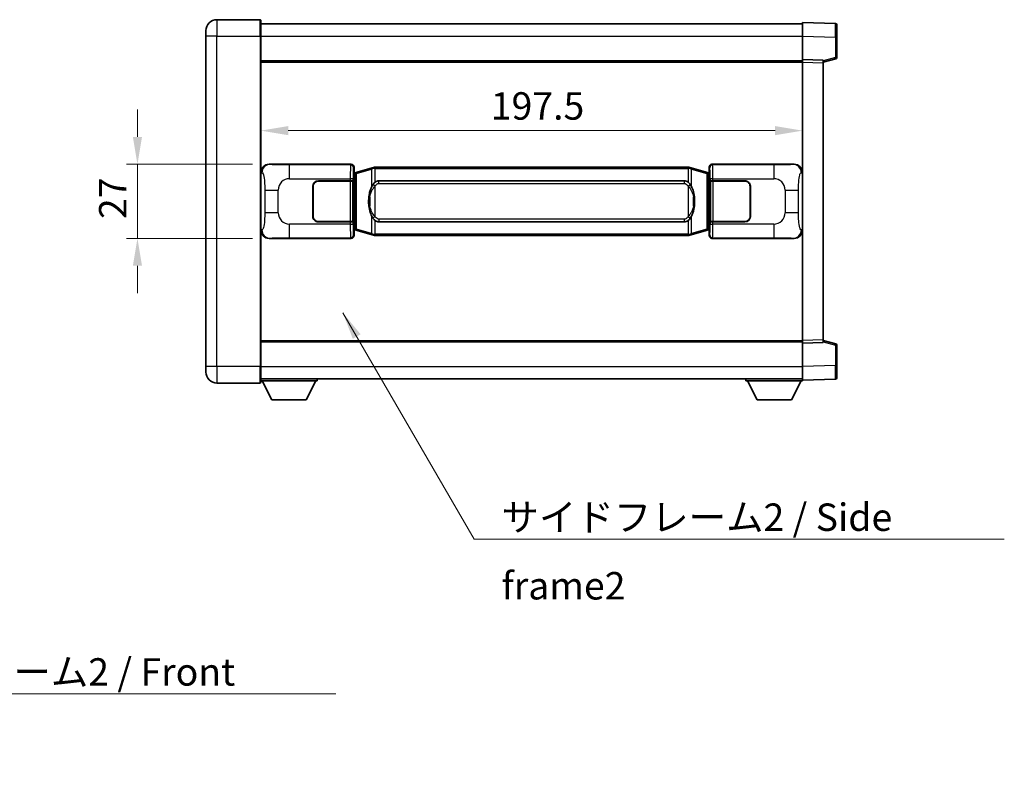
# Model space of a CAD drawing. Units: millimetres. Extents: x 0 to 8476, y 0 to 1124.
# Drawn here: x 2385 to 2744, y 333 to 610 of the extents above; entities that cross this region are included whole.
import ezdxf

# ---------------------------------------------------------------- set-up
doc = ezdxf.new("R2010")
doc.units = ezdxf.units.MM
doc.header["$LTSCALE"] = 4
doc.layers.get('Defpoints').update_dxf_attribs({"lineweight": 25})
for name, color, linetype, lineweight in [('Dimension (ISO)', 7, 'Continuous', 18), ('Symbol (ISO)', 7, 'Continuous', 18), ('Visible (ISO)', 7, 'Continuous', 35), ('Visible Narrow (ISO)', 7, 'Continuous', 25)]:
    doc.layers.add(name, color=color, linetype=linetype, lineweight=lineweight)
doc.styles.add('Note Text (TK)', font='txt')
doc.dimstyles.new('Default - Method 1b (TK)', dxfattribs={"dimscale": 4, "dimtxt": 2.5, "dimasz": 2.5, "dimexe": 1, "dimexo": 1.499999999999999, "dimgap": 1, "dimtad": 1, "dimtoh": 1, "dimrnd": 1e-08, "dimdsep": 46, "dimtxsty": 'Note Text (TK)', "dimcen": 0.09, "dimdle": 5, "dimclrd": 100, "dimclre": 100, "dimclrt": 7, "dimadec": 1, "dimazin": 1, "dimtfac": 1, "dimtmove": 0, "dimatfit": 3, "dimfxl": 1, "dimtolj": 1, "dimlwd": -1, "dimlwe": -1, "dimarcsym": 0})
doc.dimstyles.new('Default - Method 1b (TK)$7', dxfattribs={"dimscale": 4, "dimtxt": 2.5, "dimasz": 2.5, "dimexe": 1, "dimexo": 1.499999999999999, "dimgap": 1, "dimtad": 1, "dimtoh": 1, "dimrnd": 1e-08, "dimdsep": 46, "dimtxsty": 'Note Text (TK)', "dimcen": 0.09, "dimdle": 5, "dimclrd": 100, "dimclre": 100, "dimclrt": 7, "dimadec": 1, "dimazin": 1, "dimtfac": 1, "dimtmove": 0, "dimatfit": 3, "dimfxl": 1, "dimtolj": 1, "dimlwd": -1, "dimlwe": -1, "dimarcsym": 0})

# ---------------------------------------------------------------- blocks, each defined once
blk = doc.blocks.new('*D76')
at = {"layer": 'Defpoints', "color": 0}
for p in [(2475.791026091187, 557.2083990184685), (2427.791026091196, 530.2083990184686), (2475.791026091199, 530.2083990184686)]:
    blk.add_point(p, dxfattribs=at)
at = {"layer": 'Dimension (ISO)', "color": 100}
for p, q in [((2427.791026091196, 567.2083990184685), (2427.791026091196, 577.2083990184685)), ((2469.791026091187, 557.2083990184685), (2423.791026091196, 557.2083990184685)), ((2427.791026091196, 557.2083990184685), (2427.791026091196, 530.2083990184686)), ((2469.791026091199, 530.2083990184686), (2423.791026091196, 530.2083990184686)), ((2427.791026091196, 520.2083990184686), (2427.791026091196, 510.2083990184685))]:
    blk.add_line(p, q, dxfattribs=at)
for points in [[(2426.12435942453, 567.2083990184685), (2429.457692757863, 567.2083990184685), (2427.791026091196, 557.2083990184685)], [(2426.12435942453, 520.2083990184686), (2429.457692757863, 520.2083990184686), (2427.791026091196, 530.2083990184686)]]:
    blk.add_solid(points, dxfattribs=at)
at = {"layer": 'Dimension (ISO)', "color": 7, "insert": (2418.791026091196, 537.2595353821041), "char_height": 10, "attachment_point": 4, "rotation": 90, "style": 'Note Text (TK)'}
blk.add_mtext('\\A1;27', dxfattribs=at)
blk = doc.blocks.new('*D77')
at = {"layer": 'Defpoints', "color": 0}
for p in [(2472.75522733119, 569.4984875466776), (2670.25522733119, 569.4984875467597), (2670.25522733119, 569.4984875467187)]:
    blk.add_point(p, dxfattribs=at)
at = {"layer": 'Dimension (ISO)', "color": 100}
blk.add_line((2482.755227331189, 569.4984875467187), (2660.25522733119, 569.4984875467187), dxfattribs=at)
for points in [[(2482.755227331189, 571.1651542133853), (2482.755227331189, 567.831820880052), (2472.75522733119, 569.4984875467187)], [(2660.25522733119, 571.1651542133853), (2660.25522733119, 567.831820880052), (2670.25522733119, 569.4984875467187)]]:
    blk.add_solid(points, dxfattribs=at)
at = {"layer": 'Dimension (ISO)', "color": 7, "insert": (2556.618863694827, 578.4984875467187), "char_height": 10, "attachment_point": 4, "style": 'Note Text (TK)'}
blk.add_mtext('\\A1;197.5', dxfattribs=at)

msp = doc.modelspace()

# ---------------------------------------------------------------- linework, layer by layer
at = {"layer": 'Visible (ISO)'}
for p, q in [((2472.505227331172, 609.9583990184672), (2456.755227331171, 609.9583990184605)), ((2472.755227331171, 609.708399018467), (2472.755227331175, 603.9583990184673)), ((2472.755227331171, 608.4583990184904), (2670.255227331172, 608.458399018572)), ((2670.255227331176, 603.9614448834539), (2670.255227331172, 608.9583990185495)), ((2682.272677079524, 608.5387404260138), (2670.255227331172, 608.9583990185495)), ((2682.755227331172, 608.0390450125044), (2682.755227331175, 603.5417862909183)), ((2452.755227331174, 603.9583990184589), (2452.755227331173, 605.958399018459)), ((2452.755227331174, 603.9583990184589), (2452.755227331224, 483.4583990184584)), ((2472.755227331226, 483.4583990184667), (2472.755227331175, 603.9583990184673)), ((2670.255227331179, 595.4583990185494), (2670.255227331176, 603.9614448834539)), ((2682.755227331178, 596.1274400705549), (2682.755227331175, 603.5417862909183)), ((2472.755227331179, 594.9583990184672), (2670.255227331179, 594.9583990185487)), ((2670.25522733118, 594.4590081915304), (2670.255227331179, 595.4583990185495)), ((2677.755227331179, 595.1964932473645), (2670.255227331179, 595.4583990185494)), ((2670.255227331222, 492.9577898455688), (2670.25522733118, 594.4590081915304)), ((2677.755227331179, 594.4583990185527), (2682.379318683249, 595.6430834495189)), ((2677.755227331179, 595.1964932473646), (2677.75522733118, 594.1971024203453)), ((2677.755227331222, 493.2196956167599), (2677.755227331179, 594.1971024203453)), ((2475.791026091187, 557.2083990184682), (2505.755836504175, 557.2083990184807)), ((2637.254618158213, 557.208399018535), (2667.219428571201, 557.2083990185474)), ((2506.563163098992, 554.0163347862764), (2506.755227331195, 554.208399018481)), ((2506.563163099001, 533.4004632506856), (2506.563163098992, 554.0163347862764)), ((2506.745227331196, 553.958399018481), (2506.563163098992, 553.958399018481)), ((2506.880642469213, 553.9990235598862), (2506.745227331196, 553.9583990184811)), ((2506.818611749348, 553.4583990184811), (2506.745227331196, 553.9583990184811)), ((2506.755227331195, 556.2090081914619), (2506.755227331195, 554.208399018481)), ((2507.864731012699, 554.2942501229322), (2506.880642469213, 553.9990235598862)), ((2513.345234203898, 555.938401080294), (2507.864731012699, 554.2942501229322)), ((2513.345234203897, 555.938401080294), (2514.24448390068, 556.2081759893289)), ((2514.245227331197, 556.2083990184843), (2514.24448390068, 556.2081759893289)), ((2514.245227331197, 556.2083990184843), (2514.472996690166, 556.2083990184843)), ((2628.537457972227, 556.2083990185315), (2514.472996690166, 556.2083990184843)), ((2628.537457972227, 556.2083990185315), (2628.765227331197, 556.2083990185316)), ((2628.765970761714, 556.2081759893763), (2628.765227331197, 556.2083990185316)), ((2628.765970761714, 556.2081759893763), (2629.665220458496, 555.9384010803421)), ((2635.145723649694, 554.2942501229847), (2629.665220458496, 555.9384010803421)), ((2636.12981219318, 553.9990235599396), (2635.145723649694, 554.2942501229847)), ((2636.265227331196, 553.9583990185347), (2636.12981219318, 553.9990235599396)), ((2636.191842913045, 553.4583990185345), (2636.265227331196, 553.9583990185347)), ((2636.255227331195, 554.2083990185346), (2636.255227331194, 556.2090081915155)), ((2636.255227331195, 554.2083990185346), (2636.447291563401, 554.01633478633)), ((2636.447291563401, 553.9583990185347), (2636.265227331196, 553.9583990185347)), ((2636.447291563401, 554.01633478633), (2636.44729156341, 533.4004632507394)), ((2493.7552273312, 551.2083990184757), (2505.387949707238, 551.2083990184805)), ((2493.7552273312, 551.1083990184759), (2505.3302273312, 551.1083990184807)), ((2505.3302273312, 551.1083990184807), (2506.330227331199, 551.1083990184811)), ((2506.387340534257, 551.208399018481), (2505.387949707238, 551.2083990184805)), ((2506.3302273312, 551.1083990184811), (2506.330227331206, 536.308399018481)), ((2506.387340534257, 551.208399018481), (2506.388559251536, 551.208399018481)), ((2506.388559251536, 551.208399018481), (2506.388559251543, 536.208399018481)), ((2515.820227331199, 551.2333990184848), (2627.190227331199, 551.2333990185309)), ((2636.621895410863, 551.2083990185349), (2636.623114128143, 551.2083990185349)), ((2636.621895410869, 536.2083990185348), (2636.621895410863, 551.2083990185349)), ((2637.622504955162, 551.2083990185353), (2636.623114128143, 551.2083990185349)), ((2636.6802273312, 551.1083990185348), (2637.6802273312, 551.1083990185352)), ((2636.680227331206, 536.3083990185348), (2636.6802273312, 551.1083990185348)), ((2637.622504955162, 551.2083990185353), (2649.255227331199, 551.2083990185401)), ((2637.6802273312, 551.1083990185352), (2649.255227331199, 551.10839901854)), ((2491.755227331206, 538.2083990184749), (2491.755227331201, 549.208399018475)), ((2491.855227331202, 546.208399018475), (2491.755227331201, 546.2083990184749)), ((2491.855227331202, 545.708399018475), (2491.755227331202, 545.708399018475)), ((2491.855227331206, 538.2083990184751), (2491.855227331201, 549.2083990184751)), ((2651.155227331201, 549.2083990185408), (2651.155227331205, 538.2083990185408)), ((2651.255227331202, 546.208399018541), (2651.155227331202, 546.208399018541)), ((2651.255227331202, 545.7083990185408), (2651.155227331202, 545.7083990185408)), ((2651.2552273312, 549.208399018541), (2651.255227331205, 538.208399018541)), ((2491.755227331204, 541.708399018475), (2491.855227331204, 541.708399018475)), ((2491.755227331204, 541.208399018475), (2491.855227331204, 541.2083990184751)), ((2651.155227331203, 541.708399018541), (2651.255227331204, 541.708399018541)), ((2651.155227331204, 541.208399018541), (2651.255227331204, 541.208399018541)), ((2505.330227331206, 536.3083990184807), (2493.755227331206, 536.3083990184759)), ((2505.387949707244, 536.2083990184807), (2493.755227331206, 536.2083990184758)), ((2506.330227331206, 536.308399018481), (2505.330227331206, 536.3083990184807)), ((2505.387949707244, 536.2083990184806), (2506.387340534263, 536.208399018481)), ((2506.388559251543, 536.208399018481), (2506.387340534263, 536.208399018481)), ((2627.190227331205, 536.1833990185308), (2515.820227331206, 536.1833990184849)), ((2636.623114128149, 536.2083990185348), (2636.621895410869, 536.2083990185348)), ((2636.623114128149, 536.2083990185348), (2637.622504955168, 536.2083990185353)), ((2637.680227331206, 536.3083990185352), (2636.680227331206, 536.3083990185348)), ((2649.255227331206, 536.2083990185401), (2637.622504955168, 536.2083990185353)), ((2649.255227331206, 536.3083990185401), (2637.680227331206, 536.3083990185352)), ((2506.563163099, 533.4583990184811), (2506.745227331205, 533.4583990184811)), ((2506.755227331204, 533.2083990184811), (2506.563163099001, 533.4004632506856)), ((2506.818611749356, 533.9583990184811), (2506.745227331205, 533.4583990184811)), ((2506.745227331205, 533.4583990184811), (2506.880642469222, 533.4177744770763)), ((2506.755227331204, 533.2083990184811), (2506.755227331205, 531.2077898455002)), ((2506.880642469222, 533.4177744770763), (2507.864731012707, 533.1225479140309)), ((2507.864731012707, 533.1225479140309), (2513.345234203908, 531.4783969566738)), ((2514.24448390069, 531.2086220476397), (2513.345234203908, 531.4783969566738)), ((2629.665220458506, 531.4783969567218), (2628.765970761725, 531.2086220476868)), ((2629.665220458506, 531.4783969567218), (2635.145723649703, 533.1225479140836)), ((2635.145723649703, 533.1225479140836), (2636.129812193188, 533.4177744771298)), ((2636.129812193188, 533.4177744771296), (2636.265227331205, 533.4583990185347)), ((2636.191842913053, 533.9583990185347), (2636.265227331204, 533.4583990185347)), ((2636.44729156341, 533.4004632507394), (2636.255227331204, 533.2083990185346)), ((2636.255227331205, 531.2077898455537), (2636.255227331204, 533.2083990185346)), ((2636.265227331204, 533.4583990185347), (2636.447291563409, 533.4583990185348)), ((2505.755836504186, 530.2083990184806), (2475.791026091198, 530.2083990184683)), ((2514.24448390069, 531.2086220476397), (2514.245227331207, 531.2083990184843)), ((2514.472996690177, 531.2083990184844), (2514.245227331207, 531.2083990184843)), ((2514.472996690177, 531.2083990184844), (2628.537457972238, 531.2083990185316)), ((2628.765227331207, 531.2083990185316), (2628.537457972238, 531.2083990185315)), ((2628.765227331207, 531.2083990185317), (2628.765970761725, 531.2086220476868)), ((2667.219428571213, 530.2083990185475), (2637.254618158224, 530.2083990185351)), ((2472.755227331222, 492.4583990184664), (2670.255227331222, 492.4583990185478)), ((2670.255227331222, 491.9583990185498), (2670.255227331222, 492.9577898455688)), ((2670.255227331222, 491.9583990185498), (2677.755227331222, 492.220304789741)), ((2670.255227331226, 483.4553531536453), (2670.255227331222, 491.9583990185498)), ((2677.755227331222, 493.21969561676), (2677.755227331222, 492.220304789741)), ((2682.379318683292, 491.7737145875904), (2677.755227331222, 492.9583990185529)), ((2682.755227331225, 483.8750117461914), (2682.755227331222, 491.2893579665547)), ((2452.755227331225, 481.4583990184583), (2452.755227331224, 483.4583990184584)), ((2472.755227331226, 483.4583990184667), (2472.755227331226, 477.7083990184666)), ((2670.255227331227, 478.45839901855), (2670.255227331226, 483.4553531536451)), ((2682.755227331225, 483.8750117461912), (2682.755227331226, 479.3777530246055)), ((2456.755227331226, 477.4583990184599), (2472.505227331226, 477.4583990184665)), ((2472.755227331226, 478.9583990184667), (2670.255227331226, 478.958399018549)), ((2472.755227331223, 478.2583990184634), (2493.355227331223, 478.2583990184806)), ((2476.805227331228, 471.3583990184669), (2473.255227331223, 478.2583990184638)), ((2489.305227331228, 471.3583990184772), (2492.855227331223, 478.2583990184802)), ((2493.355227331223, 478.9583990184807), (2493.355227331223, 478.2583990184806)), ((2649.655227331223, 478.9583990185414), (2649.655227331224, 478.2583990185414)), ((2649.655227331224, 478.2583990185414), (2670.255227331224, 478.2583990185499)), ((2653.705227331225, 471.3583990185431), (2650.155227331224, 478.2583990185416)), ((2666.205227331226, 471.3583990185482), (2669.755227331223, 478.2583990185497)), ((2670.255227331227, 478.45839901855), (2682.272677079577, 478.8780576110958)), ((2670.255227331224, 478.4583990185499), (2670.255227331224, 478.2583990185499)), ((2476.805227331228, 471.3583990184669), (2489.305227331228, 471.3583990184772)), ((2653.705227331225, 471.3583990185431), (2666.205227331226, 471.3583990185482))]:
    msp.add_line(p, q, dxfattribs=at)
for centre, radius, start, end in [((2456.755227331173, 605.9583990184606), 4.00000000000002, 90.00000000002605, 180), ((2472.505227331172, 609.708399018467), 0.2500000000000051, 0, 90.00000000002605), ((2682.255227331172, 608.0390450125043), 0.4999999999999966, 0, 88.00000000000938), ((2682.255227331179, 596.1274400705548), 0.4999999999999877, 284.3700000000222, 0), ((2493.755227331201, 549.2083990184758), 2.000000000000001, 90.00000000002605, 180), ((2493.755227331201, 549.2083990184759), 1.899999999999999, 90.00000000002605, 180), ((2649.255227331201, 549.2083990185401), 1.999999999999994, 0, 90.00000000002605), ((2649.255227331201, 549.20839901854), 1.899999999999996, 0, 90.00000000002605), ((2493.755227331205, 538.2083990184757), 1.999999999999996, 180, 270.000000000026), ((2493.755227331206, 538.2083990184759), 1.899999999999998, 180, 270.000000000026), ((2649.255227331205, 538.2083990185401), 1.999999999999999, 270.000000000026, 0), ((2649.255227331205, 538.2083990185401), 1.899999999999997, 270.000000000026, 0), ((2682.255227331222, 491.2893579665544), 0.5000000000000183, 0, 75.63000000003134), ((2456.755227331225, 481.45839901846), 4.000000000000039, 180, 270.000000000026), ((2472.505227331226, 477.7083990184666), 0.2500000000000035, 270.000000000026, 0), ((2682.255227331226, 479.3777530246053), 0.5000000000000032, 272.0000000000037, 0)]:
    msp.add_arc(centre, radius, start, end, dxfattribs=at)
for centre, major_axis, ratio, start_param, end_param in [((2475.811377416061, 554.2065703855718), (-3.009761169310454, 0.5407089662769669), 0.981050954850808, 4.893504061070615, 6.457641200743935), ((2505.754617786895, 556.2077894741817), (0.7079685445988965, 0.7079685445994832), 0.9987827659587175, 5.498396131367804, 7.06797448299146), ((2637.255836875493, 556.2077894742363), (-0.7079685445994803, 0.7079685445988976), 0.9987827659587185, 5.498396131367738, 7.067974482991393), ((2667.19907724633, 554.206570385651), (3.009761169310004, 0.5407089662794532), 0.9810509548508077, 6.108729413615225, 7.672866553288582), ((2515.820227331202, 543.7083990184849), (3.1069e-12, -7.524999999999984), 0.4983388704318942, 3.141592653589797, 3.509069099221779), ((2627.190227331202, 543.7083990185309), (3.1069e-12, -7.524999999999978), 0.4983388704318946, 2.774116207957778, 3.141592653589796), ((2515.820227331202, 543.7083990184849), (3.1069e-12, -7.524999999999984), 0.4983388704318942, 5.915708861547571, 6.28318530717959), ((2627.190227331202, 543.7083990185309), (3.1069e-12, -7.524999999999978), 0.4983388704318946, 0, 0.3674764456319863), ((2475.81137741607, 533.2102276513648), (-3.009761169310007, -0.5407089662794533), 0.9810509548508075, 6.108729413615225, 7.672866553288582), ((2667.199077246338, 533.2102276514439), (3.009761169310451, -0.5407089662769663), 0.9810509548508081, 4.893504061070615, 6.457641200743935), ((2505.754617786906, 531.2090085627794), (0.7079685445994802, -0.7079685445988982), 0.9987827659587191, 5.498396131367738, 7.067974482991393), ((2637.255836875504, 531.2090085628339), (-0.7079685445988952, -0.7079685445994827), 0.9987827659587182, 5.498396131367804, 7.06797448299146)]:
    msp.add_ellipse(centre, major_axis=major_axis, ratio=ratio, start_param=start_param, end_param=end_param, dxfattribs=at)
for points, knots in [([(2514.26715010241, 555.7083990184842), (2514.266991305814, 555.7094865728642), (2514.266832874993, 555.7105741241846), (2514.257611802239, 555.7740186670393), (2514.249837922444, 555.8357706120632), (2514.237442734981, 555.9540537583504), (2514.233078050128, 556.0091750668003), (2514.228804561647, 556.1024191279041), (2514.228903800988, 556.1397968872008), (2514.233572045156, 556.1918706124371), (2514.238062736453, 556.206249640061), (2514.24448390068, 556.2081759893289)], [-0.000329762760663, -0.000329762760663, -0.000329762760663, -0.000329762760663, 0, 0, 0.0189079865111045, 0.0189079865111045, 0.0385885202119992, 0.0385885202119992, 0.0581261217108733, 0.0581261217108733, 0.0775105008319311, 0.0775105008319311, 0.0775105008319311, 0.0775105008319311]), ([(2628.743304559985, 555.7083990185316), (2628.743463356581, 555.7094865729116), (2628.7436217874, 555.7105741242317), (2628.752842860185, 555.7740186670907), (2628.760616739951, 555.835770612112), (2628.773011927414, 555.9540537583977), (2628.777376612267, 556.0091750668475), (2628.781650100747, 556.1024191279515), (2628.781550861406, 556.1397968872482), (2628.776882617238, 556.1918706124845), (2628.772391925941, 556.2062496401084), (2628.765970761714, 556.2081759893763)], [-0.0778087688561094, -0.0778087688561094, -0.0778087688561094, -0.0778087688561094, -0.0774791395199039, -0.0774791395199039, -0.0585788033179126, -0.0585788033179126, -0.0389062325038929, -0.0389062325038929, -0.0193765360604844, -0.0193765360604844, 0, 0, 0, 0]), ([(2513.655695926047, 549.8532906683065), (2513.487903408033, 549.6152929868101), (2513.345524414394, 549.3731390595857), (2513.017051094051, 548.7384703222561), (2512.857224151064, 548.3453959888959), (2512.567748854032, 547.4944277882737), (2512.447095875105, 547.0341027899658), (2512.273189585267, 546.185748526741), (2512.212350838079, 545.7985912311912), (2512.167514459611, 545.4113352329882)], [-0.4250246405425953, -0.4250246405425953, -0.4250246405425953, -0.4250246405425953, -0.3540887224006739, -0.3540887224006739, -0.2405912533735996, -0.2405912533735996, -0.1092800848785947, -0.1092800848785947, 0, 0, 0, 0]), ([(2514.472996690169, 550.7310069329836), (2514.453300548677, 550.7157918208053), (2514.433980924759, 550.7004847715316), (2514.415016592339, 550.6851039640571), (2514.253189549427, 550.5538559698672), (2514.116079299515, 550.4175988451959), (2513.867221528557, 550.1386873191453), (2513.756519204755, 549.9962988718742), (2513.655695926047, 549.8532906683065)], [-0.0902431043680325, -0.0902431043680325, -0.0902431043680325, -0.0902431043680325, -0.0852480424021071, -0.0852480424021071, -0.0852480424021071, -0.0426240212010536, -0.0426240212010536, 0, 0, 0, 0]), ([(2629.354758736352, 549.8532906683542), (2629.228546146026, 550.0323111886287), (2629.085914463536, 550.2120127701065), (2628.805485146236, 550.5044281318264), (2628.681216152173, 550.6199548858481), (2628.53745797223, 550.7310069330308)], [-0.1703054540616121, -0.1703054540616121, -0.1703054540616121, -0.1703054540616121, -0.116947854558622, -0.116947854558622, -0.0804700986788752, -0.0804700986788752, -0.0804700986788752, -0.0804700986788752]), ([(2630.842940202791, 545.4113352330372), (2630.752873100654, 546.1892532258628), (2630.601047426038, 546.9634366940038), (2630.135173092625, 548.4435729033387), (2629.842333330888, 549.1617126145238), (2629.354758736352, 549.8532906683542)], [-0.425648210324278, -0.425648210324278, -0.425648210324278, -0.425648210324278, -0.2061268996692172, -0.2061268996692172, 0, 0, 0, 0]), ([(2512.167514459611, 545.4113352329882), (2512.105433569943, 544.8751367771879), (2512.073516184802, 544.3337445095564), (2512.067097023122, 543.1963652810869), (2512.098868063475, 542.5983681537823), (2512.167514459613, 542.0054628039787)], [-0.3186227205923174, -0.3186227205923174, -0.3186227205923174, -0.3186227205923174, -0.1673124425500827, -0.1673124425500827, 0, 0, 0, 0]), ([(2630.842940202793, 542.0054628040277), (2630.905021092462, 542.541661259828), (2630.936938477602, 543.0830535274594), (2630.943357639283, 544.2204327559288), (2630.91158659893, 544.8184298832334), (2630.842940202791, 545.4113352330372)], [-0.3186227205923031, -0.3186227205923031, -0.3186227205923031, -0.3186227205923031, -0.1673124425500881, -0.1673124425500881, 0, 0, 0, 0]), ([(2512.167514459613, 542.0054628039785), (2512.25758156175, 541.2275448111529), (2512.409407236367, 540.4533613430118), (2512.87528156978, 538.9732251336769), (2513.168121331517, 538.2550854224921), (2513.655695926053, 537.5635073686615)], [-0.4256482103242727, -0.4256482103242727, -0.4256482103242727, -0.4256482103242727, -0.2061268996692005, -0.2061268996692005, 0, 0, 0, 0]), ([(2629.354758736357, 537.5635073687095), (2629.522551254372, 537.8015050502058), (2629.66493024801, 538.0436589774303), (2629.993403568354, 538.6783277147596), (2630.153230511341, 539.07140204812), (2630.442705808372, 539.9223702487415), (2630.563358787299, 540.3826952470487), (2630.737265077138, 541.2310495102738), (2630.798103824325, 541.6182068058239), (2630.842940202793, 542.0054628040277)], [-0.4250246405426, -0.4250246405426, -0.4250246405426, -0.4250246405426, -0.3540887224006775, -0.3540887224006775, -0.2405912533736013, -0.2405912533736013, -0.1092800848787787, -0.1092800848787787, 0, 0, 0, 0]), ([(2513.655695926053, 537.5635073686615), (2513.781908516378, 537.3844868483872), (2513.924540198869, 537.2047852669094), (2514.204969516169, 536.9123699051895), (2514.329238510232, 536.7968431511676), (2514.472996690175, 536.6857911039851)], [-0.1703054540616109, -0.1703054540616109, -0.1703054540616109, -0.1703054540616109, -0.1169478545586211, -0.1169478545586211, -0.080470098678874, -0.080470098678874, -0.080470098678874, -0.080470098678874]), ([(2628.537457972235, 536.6857911040323), (2628.557154113728, 536.7010062162105), (2628.576473737647, 536.7163132654844), (2628.595438070066, 536.7316940729588), (2628.757265112978, 536.8629420671488), (2628.89437536289, 536.9991991918201), (2629.143233133847, 537.2781107178706), (2629.253935457649, 537.4204991651416), (2629.354758736357, 537.5635073687095)], [-0.0902431043680341, -0.0902431043680341, -0.0902431043680341, -0.0902431043680341, -0.0852480424021081, -0.0852480424021081, -0.0852480424021081, -0.0426240212010541, -0.0426240212010541, 0, 0, 0, 0]), ([(2514.26715010242, 531.7083990184843), (2514.266991305824, 531.7073114641045), (2514.266832875002, 531.7062239127846), (2514.257611802262, 531.6427793699233), (2514.249837922454, 531.5810274249047), (2514.237442734991, 531.4627442786181), (2514.233078050138, 531.4076229701684), (2514.228804561657, 531.3143789090645), (2514.228903800999, 531.2770011497678), (2514.233572045166, 531.2249274245314), (2514.238062736464, 531.2105483969075), (2514.24448390069, 531.2086220476397)], [-0.0778087688563662, -0.0778087688563662, -0.0778087688563662, -0.0778087688563662, -0.0774791395201836, -0.0774791395201836, -0.0585788033179325, -0.0585788033179325, -0.0389062325039031, -0.0389062325039031, -0.0193765360604873, -0.0193765360604873, 0, 0, 0, 0]), ([(2628.743304559995, 531.7083990185316), (2628.74346335659, 531.7073114641516), (2628.743621787412, 531.7062239128319), (2628.752842860169, 531.6427793699721), (2628.760616739961, 531.5810274249519), (2628.773011927424, 531.4627442786655), (2628.777376612277, 531.4076229702158), (2628.781650100757, 531.3143789091118), (2628.781550861416, 531.2770011498152), (2628.776882617248, 531.2249274245787), (2628.772391925951, 531.2105483969548), (2628.765970761725, 531.2086220476868)], [-0.0003297627606783, -0.0003297627606783, -0.0003297627606783, -0.0003297627606783, 0, 0, 0.0189079865127627, 0.0189079865127627, 0.0385885202156436, 0.0385885202156436, 0.0581261217164882, 0.0581261217164882, 0.0775105008395076, 0.0775105008395076, 0.0775105008395076, 0.0775105008395076])]:
    msp.add_open_spline(points, degree=3, knots=knots, dxfattribs=at)
at = {"layer": 'Visible Narrow (ISO)'}
for p, q in [((2456.755227331171, 609.9583990184605), (2456.755227331175, 603.9583990184605)), ((2472.505227331176, 603.958399018467), (2472.505227331171, 609.9583990184672)), ((2456.755227331175, 603.9583990184605), (2452.755227331174, 603.9583990184589)), ((2456.755227331175, 603.9583990184605), (2472.505227331176, 603.958399018467)), ((2456.755227331226, 483.45839901846), (2456.755227331175, 603.9583990184605)), ((2472.505227331176, 603.958399018467), (2472.755227331175, 603.9583990184673)), ((2472.505227331176, 603.958399018467), (2472.505227331226, 483.4583990184666)), ((2472.755227331175, 603.9583990184911), (2670.255227331175, 603.9583990185727)), ((2670.255227331176, 603.9614448834539), (2682.272677079527, 603.5417862909181)), ((2682.272677079527, 603.5417862909181), (2682.755227331175, 603.5417862909183)), ((2682.272677079527, 603.5417862909181), (2682.27267707953, 596.1274400705548)), ((2682.27267707953, 596.1274400705547), (2677.755227331179, 594.9700770391889)), ((2682.755227331178, 596.1274400705549), (2682.27267707953, 596.1274400705548)), ((2472.755227331179, 594.458399018467), (2670.25522733118, 594.4583990185487)), ((2670.25522733118, 594.4590081915304), (2677.755227331179, 594.1971024203453)), ((2476.107366815484, 557.1515678427025), (2475.791026091187, 557.2083990184682)), ((2505.522757916082, 556.9753204303856), (2483.244899742611, 556.9753204303764)), ((2483.244899742614, 551.978366295281), (2483.244899742611, 556.9753204303764)), ((2505.755836504175, 557.2083990184807), (2505.522757916082, 556.9753204303856)), ((2637.48769674631, 556.9753204304402), (2637.254618158213, 557.208399018535)), ((2659.765554919781, 556.9753204304494), (2637.48769674631, 556.9753204304402)), ((2659.765554919781, 556.9753204304495), (2659.765554919784, 551.978366295354)), ((2667.219428571201, 557.2083990185474), (2666.903087846905, 557.1515678427813)), ((2472.755227331195, 554.2265599764041), (2473.162485265143, 554.153395361644)), ((2506.522148743102, 555.9759296033669), (2506.755227331195, 556.2090081914619)), ((2506.563163098992, 553.458399018481), (2506.818611749348, 553.4583990184811)), ((2506.818611749348, 553.4583990184811), (2507.024316411996, 553.5201104172756)), ((2507.024316411996, 553.5201104172756), (2506.880642469213, 553.9990235598862)), ((2507.024316411996, 553.5201104172756), (2507.680375440987, 553.8153369803215)), ((2507.024316411996, 553.5201104172756), (2507.024316412004, 533.8966876196869)), ((2507.680375440987, 553.8153369803215), (2513.160878632186, 555.4594879376834)), ((2507.680375440995, 533.6014610566414), (2507.680375440987, 553.8153369803215)), ((2514.26715010241, 555.7083990184842), (2513.160878632186, 555.4594879376834)), ((2513.160878632186, 555.4594879376834), (2513.160878632189, 549.0138847070003)), ((2514.472996690167, 555.7083990184843), (2514.26715010241, 555.7083990184842)), ((2514.472996690167, 555.7083990184844), (2514.472996690166, 556.2083990184843)), ((2514.472996690167, 555.7083990184844), (2628.537457972228, 555.7083990185315)), ((2514.472996690169, 550.7310069329836), (2514.472996690167, 555.7083990184844)), ((2628.537457972228, 555.7083990185315), (2628.537457972228, 556.2083990185315)), ((2628.743304559985, 555.7083990185316), (2628.537457972228, 555.7083990185315)), ((2628.537457972228, 555.7083990185315), (2628.53745797223, 550.7310069330308)), ((2629.849576030208, 555.4594879377316), (2628.743304559985, 555.7083990185316)), ((2629.849576030208, 555.4594879377316), (2635.330079221406, 553.8153369803744)), ((2629.849576030212, 549.0138847070486), (2629.849576030208, 555.4594879377316)), ((2635.330079221406, 553.8153369803744), (2635.986138250397, 553.5201104173289)), ((2635.330079221406, 553.8153369803744), (2635.330079221415, 533.6014610566942)), ((2635.986138250397, 553.5201104173289), (2636.12981219318, 553.9990235599396)), ((2635.986138250397, 553.5201104173289), (2636.191842913045, 553.4583990185345)), ((2635.986138250405, 533.8966876197402), (2635.986138250397, 553.5201104173289)), ((2636.191842913045, 553.4583990185345), (2636.447291563401, 553.4583990185348)), ((2636.255227331194, 556.2090081915155), (2636.488305919292, 555.9759296034207)), ((2669.847969397249, 554.1533953617252), (2670.255227331195, 554.2265599764856)), ((2483.244899742614, 551.978366295281), (2505.387949707238, 551.9783662952901)), ((2505.3302273312, 551.1083990184807), (2505.330227331206, 536.3083990184807)), ((2506.387340534256, 551.9783662952906), (2505.387949707238, 551.9783662952901)), ((2505.387949707238, 551.9783662952901), (2505.387949707238, 551.2083990184805)), ((2506.387340534257, 551.208399018481), (2506.387340534256, 551.9783662952904)), ((2514.47299669017, 549.2770793694193), (2513.655695926047, 549.8532906683065)), ((2514.472996690175, 538.1397186675493), (2514.47299669017, 549.2770793694193)), ((2515.8202273312, 550.2333990184849), (2515.820227331199, 551.2333990184849)), ((2515.8202273312, 550.2333990184849), (2627.1902273312, 550.2333990185308)), ((2627.1902273312, 550.2333990185308), (2627.190227331199, 551.2333990185309)), ((2628.53745797223, 549.2770793694663), (2629.354758736352, 549.8532906683542)), ((2628.53745797223, 549.2770793694663), (2628.537457972235, 538.1397186675966)), ((2637.622504955162, 551.9783662953449), (2636.623114128143, 551.9783662953444)), ((2636.623114128143, 551.9783662953444), (2636.623114128143, 551.2083990185349)), ((2637.622504955162, 551.2083990185353), (2637.622504955162, 551.9783662953449)), ((2637.622504955162, 551.9783662953449), (2659.765554919785, 551.978366295354)), ((2637.680227331206, 536.3083990185352), (2637.6802273312, 551.1083990185352)), ((2474.204146898133, 547.8457493680338), (2479.112282815373, 547.8457493680361)), ((2474.204146898133, 547.8457493680338), (2474.204146898137, 539.5710486689014)), ((2479.112282815376, 539.5710486689035), (2479.112282815373, 547.8457493680361)), ((2663.89817184703, 547.8457493681124), (2668.806307764267, 547.8457493681145)), ((2663.89817184703, 547.8457493681124), (2663.898171847034, 539.5710486689799)), ((2668.80630776427, 539.5710486689819), (2668.806307764267, 547.8457493681145)), ((2512.5048196032, 545.2963238394788), (2512.504819603201, 542.1204741974881)), ((2630.505635059205, 542.1204741975371), (2630.505635059204, 545.2963238395276)), ((2479.112282815376, 539.5710486689035), (2474.204146898137, 539.5710486689015)), ((2668.80630776427, 539.571048668982), (2663.898171847034, 539.5710486689799)), ((2483.244899742621, 530.4414776065664), (2483.244899742621, 535.438431741662)), ((2505.387949707244, 535.4384317416711), (2483.244899742621, 535.4384317416619)), ((2505.387949707244, 536.2083990184807), (2505.387949707244, 535.4384317416711)), ((2505.387949707244, 535.4384317416711), (2506.387340534263, 535.4384317416715)), ((2506.387340534263, 535.4384317416715), (2506.387340534263, 536.208399018481)), ((2513.160878632193, 538.4029133299673), (2513.160878632196, 531.9573100992843)), ((2514.472996690175, 538.1397186675493), (2513.655695926053, 537.5635073686615)), ((2514.472996690177, 531.7083990184844), (2514.472996690175, 536.6857911039851)), ((2515.820227331206, 537.183399018485), (2515.820227331206, 536.1833990184849)), ((2627.190227331205, 537.1833990185308), (2515.820227331206, 537.183399018485)), ((2627.190227331205, 536.1833990185308), (2627.190227331205, 537.1833990185308)), ((2628.537457972235, 538.1397186675966), (2629.354758736357, 537.5635073687095)), ((2628.537457972235, 536.6857911040323), (2628.537457972238, 531.7083990185316)), ((2629.849576030219, 531.9573100993324), (2629.849576030216, 538.4029133300154)), ((2636.623114128149, 536.2083990185348), (2636.623114128149, 535.4384317417253)), ((2636.623114128149, 535.4384317417253), (2637.622504955169, 535.4384317417258)), ((2637.622504955169, 535.4384317417258), (2637.622504955168, 536.2083990185353)), ((2659.765554919792, 535.438431741735), (2637.622504955169, 535.4384317417258)), ((2659.765554919792, 535.438431741735), (2659.765554919792, 530.4414776066393)), ((2473.162485265151, 533.2634026752905), (2472.755227331204, 533.19023806053)), ((2506.755227331205, 531.2077898455002), (2506.522148743112, 531.4408684335951)), ((2506.818611749356, 533.9583990184811), (2506.563163099, 533.958399018481)), ((2507.024316412004, 533.8966876196869), (2506.818611749356, 533.9583990184811)), ((2507.024316412004, 533.8966876196869), (2506.880642469222, 533.4177744770763)), ((2507.680375440995, 533.6014610566414), (2507.024316412004, 533.8966876196869)), ((2513.160878632196, 531.9573100992843), (2507.680375440995, 533.6014610566414)), ((2513.160878632195, 531.9573100992843), (2514.26715010242, 531.7083990184843)), ((2514.26715010242, 531.7083990184843), (2514.472996690177, 531.7083990184844)), ((2514.472996690177, 531.7083990184844), (2514.472996690177, 531.2083990184843)), ((2628.537457972238, 531.7083990185316), (2514.472996690177, 531.7083990184844)), ((2628.537457972238, 531.7083990185316), (2628.537457972238, 531.2083990185316)), ((2628.537457972238, 531.7083990185316), (2628.743304559995, 531.7083990185316)), ((2628.743304559995, 531.7083990185316), (2629.849576030219, 531.9573100993324)), ((2635.330079221415, 533.6014610566942), (2629.849576030219, 531.9573100993324)), ((2635.986138250405, 533.8966876197402), (2635.330079221415, 533.6014610566942)), ((2636.191842913053, 533.9583990185347), (2635.986138250405, 533.8966876197402)), ((2635.986138250405, 533.8966876197402), (2636.129812193188, 533.4177744771298)), ((2636.447291563409, 533.9583990185348), (2636.191842913053, 533.9583990185347)), ((2636.488305919302, 531.4408684336489), (2636.255227331205, 531.2077898455537)), ((2670.255227331204, 533.1902380606118), (2669.847969397258, 533.2634026753718)), ((2475.791026091198, 530.2083990184683), (2476.107366815496, 530.2652301942344)), ((2483.244899742621, 530.4414776065664), (2505.522757916093, 530.4414776065757)), ((2505.522757916093, 530.4414776065757), (2505.755836504186, 530.2083990184806)), ((2637.254618158224, 530.2083990185351), (2637.487696746321, 530.4414776066303)), ((2637.487696746321, 530.4414776066303), (2659.765554919792, 530.4414776066395)), ((2666.903087846916, 530.2652301943132), (2667.219428571213, 530.2083990185475)), ((2472.755227331222, 492.9583990184662), (2670.255227331222, 492.9583990185478)), ((2677.755227331222, 493.2196956167599), (2670.255227331222, 492.9577898455687)), ((2677.755227331222, 492.4467209979164), (2682.272677079574, 491.2893579665546)), ((2682.272677079574, 491.2893579665546), (2682.755227331222, 491.2893579665547)), ((2682.272677079574, 491.2893579665546), (2682.272677079577, 483.8750117461911)), ((2456.755227331226, 483.4583990184601), (2452.755227331224, 483.4583990184584)), ((2472.505227331226, 483.4583990184666), (2456.755227331226, 483.4583990184601)), ((2456.755227331226, 483.4583990184601), (2456.755227331226, 477.4583990184599)), ((2472.505227331226, 483.4583990184666), (2472.755227331226, 483.4583990184667)), ((2472.505227331226, 477.4583990184665), (2472.505227331226, 483.4583990184666)), ((2472.755227331225, 483.4583990184666), (2670.255227331225, 483.4583990185487)), ((2682.272677079577, 483.8750117461911), (2670.255227331226, 483.4553531536453)), ((2682.272677079577, 483.8750117461911), (2682.755227331225, 483.8750117461914))]:
    msp.add_line(p, q, dxfattribs=at)
for centre, radius, start, end in [((2483.244899742616, 547.8457493680378), 4.132616927243275, 90.00000000002605, 180), ((2659.765554919787, 547.8457493681108), 4.132616927243272, 0, 90.00000000002605), ((2483.244899742619, 539.5710486689051), 4.132616927243276, 180, 270.000000000026), ((2659.76555491979, 539.5710486689782), 4.132616927243272, 270.000000000026, 0)]:
    msp.add_arc(centre, radius, start, end, dxfattribs=at)
for centre, major_axis, ratio, start_param, end_param in [((2682.255227331174, 603.5363020631596), (-0.0174478396315688, -5.00243839950821), 0.003484384487625, 1.57190479525753, 3.141483155410565), ((2682.255227331179, 596.1274400705548), (0.1240913520706675, -0.4843566210358607), 0.0338088728047698, 0, 1.562134767028284), ((2476.107366815485, 554.1533953616452), (0.5304630476616019, 2.952729069025052), 0.9810509548507543, 0.1811150806856041, 1.745252220358992), ((2505.527632785203, 551.9783662952901), (2.0489e-12, -4.999999999999992), 0.0279366155931039, 3.176499238762918, 4.712388980384564), ((2505.522757916083, 555.9759296033665), (0.707106781190026, -0.7071067811830576), 0.9987827659587296, 0.7860071509785547, 2.355585502602238), ((2637.487696746311, 555.9759296034212), (0.7071067811834987, 0.7071067811895881), 0.9987827659587079, 0.7860071509791862, 2.355585502602847), ((2637.482821877193, 551.9783662953447), (-2.06e-12, 4.999999999999987), 0.0279366155936921, 4.712388980384648, 6.248278722186049), ((2666.903087846906, 554.153395361724), (-0.5304630476655026, 2.952729069024344), 0.9810509548508667, 4.537933086820107, 6.102070226493475), ((2506.527023612222, 551.9783662952906), (-1.637e-12, 3.999999999999995), 0.0349207694914536, 0.0349065851258086, 1.570796326794793), ((2508.008404955482, 553.8153369803217), (-0.1436739427833733, 0.4789131426105326), 0.6398634018604223, 0, 1.381144297557111), ((2513.488908146681, 555.4594879376835), (-0.1436739427833733, 0.4789131426105347), 0.6398634018604217, 0, 1.381144297557112), ((2629.521546515713, 555.4594879377315), (0.1436739427829778, 0.4789131426106469), 0.6398634018608532, 4.902041009622325, 6.283185307179548), ((2635.002049706911, 553.8153369803742), (0.1436739427829778, 0.4789131426106536), 0.6398634018608548, 4.902041009622323, 6.283185307179552), ((2636.483431050174, 551.9783662953442), (1.6458e-12, -3.999999999999991), 0.0349207694920418, 1.570796326794882, 3.106686068580433), ((2513.16087863219, 545.2963238394791), (-0.9933641725788097, 0.1150113935090685), 0.0994819257389537, 0, 0.8609654112114109), ((2513.160878632191, 542.1204741974885), (-0.9933641725787326, -0.1150113935098921), 0.0994819257389726, 5.422219895969897, 6.283185307243222), ((2629.849576030213, 545.2963238395272), (0.9933641725786971, 0.1150113935098771), 0.0994819257390203, 5.422219895885348, 6.283185307124706), ((2629.849576030214, 542.1204741975369), (0.9933641725787828, -0.1150113935090538), 0.0994819257390355, 5.63591e-11, 0.8609654112955129), ((2505.52763278521, 535.4384317416711), (2.0578e-12, -4.99999999999999), 0.0279366155931039, 4.71238898038462, 6.248278722209562), ((2506.527023612229, 535.4384317416715), (-1.644e-12, 3.999999999999994), 0.0349207694914536, 1.570796326794846, 3.106686068595729), ((2636.483431050181, 535.4384317417253), (1.6388e-12, -3.999999999999991), 0.0349207694920418, 0.0349065851113704, 1.570796326794829), ((2637.4828218772, 535.4384317417257), (-2.0511e-12, 4.99999999999999), 0.0279366155936921, 3.17649923873997, 4.712388980384621), ((2476.107366815494, 533.2634026752916), (0.530463047664184, -2.952729069024583), 0.9810509548507543, 4.53793308682054, 6.102070226493911), ((2505.522757916093, 531.4408684335948), (-0.7071067811897115, -0.7071067811833761), 0.9987827659587273, 0.7860071509879633, 2.355585502611642), ((2508.00840495549, 533.6014610566417), (-0.1436739427829778, -0.4789131426106513), 0.6398634018604256, 4.902041009622504, 6.28318530718033), ((2513.488908146691, 531.9573100992844), (-0.1436739427829689, -0.4789131426106469), 0.6398634018604265, 4.902041009622495, 6.283185307180293), ((2629.521546515723, 531.9573100993324), (0.1436739427833733, -0.4789131426105281), 0.6398634018608598, 1.219e-13, 1.381144297557284), ((2635.002049706919, 533.6014610566941), (0.1436739427833733, -0.4789131426105103), 0.6398634018608663, 1.622e-13, 1.381144297557423), ((2637.487696746321, 531.4408684336493), (-0.7071067811842776, 0.707106781188805), 0.9987827659587081, 0.786007150986694, 2.355585502610356), ((2666.903087846915, 533.2634026753705), (-0.5304630476633876, -2.95272906902473), 0.9810509548508662, 0.1811150806862489, 1.745252220359605), ((2682.255227331222, 491.2893579665546), (0.1240913520702612, 0.4843566210359608), 0.0338088728047903, 4.721050540135285, 6.283185307146359), ((2682.255227331224, 483.8804959739501), (0.0174478396357378, -5.002438399508197), 0.003484384487625, 0.000109510995526, 1.569687862606933)]:
    msp.add_ellipse(centre, major_axis=major_axis, ratio=ratio, start_param=start_param, end_param=end_param, dxfattribs=at)
for points, knots in [([(2483.244899742611, 556.9753204303764), (2482.708560364426, 556.9753204303761), (2482.07330083823, 556.9756221751137), (2481.373150356959, 556.9800027942375), (2480.414635923647, 556.9859999145272), (2479.364275392479, 556.9995314750408), (2478.504175743009, 557.019889420416), (2477.682127281435, 557.0393467213074), (2477.02271128697, 557.0652359704522), (2476.642844333066, 557.0913732806953), (2476.3455717503, 557.1118275624976), (2476.212094807087, 557.1327532720791), (2476.107366815484, 557.1515678427024)], [0, 0, 0, 0, 0.2127021665085032, 0.2127021665085032, 0.2127021665085032, 0.5038939917641443, 0.5038939917641443, 0.5038939917641443, 0.7822033622209533, 0.7822033622209533, 0.7822033622209533, 1, 1, 1, 1]), ([(2666.903087846905, 557.1515678427813), (2666.794904162214, 557.1321324507264), (2666.654478387555, 557.1105202516301), (2666.336941649586, 557.0892869478206), (2665.89171845518, 557.0595154026116), (2665.091815330533, 557.0310704143127), (2664.099340293343, 557.0110102841242), (2663.235470747575, 556.9935495572496), (2662.254802902108, 556.9828935516097), (2661.371737228073, 556.9784955690017), (2660.776795138071, 556.975532544799), (2660.232012334987, 556.9753204304496), (2659.765554919781, 556.9753204304495)], [0, 0, 0, 0, 0.2249832392247546, 0.2249832392247546, 0.2249832392247546, 0.540435734882797, 0.540435734882797, 0.540435734882797, 0.8150117130425895, 0.8150117130425895, 0.8150117130425895, 1, 1, 1, 1]), ([(2473.162485265143, 554.153395361644), (2473.299907689309, 554.1287071778532), (2473.449660673943, 554.0652292403624), (2473.593264912673, 553.7404047604741), (2473.781054692137, 553.3156351437717), (2473.955289362864, 552.4494826232146), (2474.062231479415, 551.3974123390237), (2474.143962220567, 550.5933653756337), (2474.185636477787, 549.7022935227056), (2474.198151703968, 548.8974100924231), (2474.203888300293, 548.5284761825346), (2474.204146898133, 548.1758685151922), (2474.204146898133, 547.8457493680338)], [0, 0, 0, 0, 0.2655907929780169, 0.2655907929780169, 0.2655907929780169, 0.6129011292299753, 0.6129011292299753, 0.6129011292299753, 0.8783337960523148, 0.8783337960523148, 0.8783337960523148, 1, 1, 1, 1]), ([(2668.806307764267, 547.8457493681145), (2668.806307764266, 548.4422209681273), (2668.808821989447, 549.1114774509756), (2668.838057485012, 549.8145159607063), (2668.882602313021, 550.8857045584741), (2668.989084041052, 551.9802516939584), (2669.143453593943, 552.7690901262677), (2669.273427122477, 553.4332632910555), (2669.430136159977, 553.8476963973598), (2669.585229319221, 554.0178207746962), (2669.674986271502, 554.1162767329918), (2669.7635214401, 554.1382241354896), (2669.847969397249, 554.1533953617252)], [0, 0, 0, 0, 0.2198310396742269, 0.2198310396742269, 0.2198310396742269, 0.5547778453970024, 0.5547778453970024, 0.5547778453970024, 0.8367908291473675, 0.8367908291473675, 0.8367908291473675, 1, 1, 1, 1]), ([(2512.5048196032, 545.2963238394789), (2512.567350140109, 545.6563785735462), (2512.652055619444, 546.0152624766974), (2512.892382243106, 546.7968409384475), (2513.058439625415, 547.2179051844467), (2513.44934414548, 547.983997765209), (2513.663387056105, 548.3331255010855), (2514.087602399489, 548.879565043591), (2514.268626302518, 549.0838261024156), (2514.47299669017, 549.2770793694193)], [0, 0, 0, 0, 0.1092800848785947, 0.1092800848785947, 0.2405912533735996, 0.2405912533735996, 0.3540887224006739, 0.3540887224006739, 0.4250246405425953, 0.4250246405425953, 0.4250246405425953, 0.4250246405425953]), ([(2514.47299669017, 549.2770793694193), (2514.554864832236, 549.3932015197446), (2514.642911046735, 549.5060163558925), (2514.832717912441, 549.7187455881965), (2514.934004608434, 549.8184738076611), (2515.044925333432, 549.9084348080486), (2515.172198688981, 550.011658424628), (2515.312275266325, 550.1020674865916), (2515.576620360134, 550.206320339337), (2515.699093597695, 550.2333990184848), (2515.8202273312, 550.2333990184849)], [0, 0, 0, 0, 0.0426240212010536, 0.0426240212010536, 0.0852480424021071, 0.0852480424021071, 0.0852480424021071, 0.1341559647525505, 0.1341559647525505, 0.1704960848042142, 0.1704960848042142, 0.1704960848042142, 0.1704960848042142]), ([(2627.1902273312, 550.2333990185308), (2627.295479649046, 550.233399018531), (2627.401285505936, 550.2132897141523), (2627.769985598716, 550.0855652229429), (2627.998794772435, 549.9008451677307), (2628.321869026136, 549.5639621496921), (2628.434973799846, 549.4224433922845), (2628.53745797223, 549.2770793694663)], [0, 0, 0, 0, 0.031575695353838, 0.031575695353838, 0.116947854558622, 0.116947854558622, 0.1703054540616121, 0.1703054540616121, 0.1703054540616121, 0.1703054540616121]), ([(2628.53745797223, 549.2770793694663), (2629.131321215201, 548.7155204607809), (2629.535412696266, 548.0751783252708), (2630.16776881084, 546.7357997056924), (2630.38002401641, 546.0196000633504), (2630.505635059203, 545.2963238395276)], [0, 0, 0, 0, 0.2061268996692172, 0.2061268996692172, 0.425648210324278, 0.425648210324278, 0.425648210324278, 0.425648210324278]), ([(2512.504819603201, 542.1204741974882), (2512.440995001333, 542.6717332587845), (2512.411245328144, 543.2302798736107), (2512.417239322997, 544.2923259132165), (2512.447099339798, 544.7977885209651), (2512.5048196032, 545.2963238394789)], [0, 0, 0, 0, 0.1673124425500827, 0.1673124425500827, 0.3186227205923174, 0.3186227205923174, 0.3186227205923174, 0.3186227205923174]), ([(2514.472996690175, 538.1397186675493), (2513.879133447204, 538.701277576235), (2513.475041966139, 539.3416197117451), (2512.842685851565, 540.6809983313232), (2512.630430645995, 541.3971979736654), (2512.504819603201, 542.1204741974881)], [0, 0, 0, 0, 0.2061268996692005, 0.2061268996692005, 0.4256482103242727, 0.4256482103242727, 0.4256482103242727, 0.4256482103242727]), ([(2630.505635059205, 542.1204741975371), (2630.443104522296, 541.760419463469), (2630.358399042961, 541.4015355603173), (2630.118072419298, 540.6199570985672), (2629.95201503699, 540.1988928525686), (2629.561110516925, 539.4328002718069), (2629.3470676063, 539.0836725359306), (2628.922852262917, 538.5372329934248), (2628.741828359887, 538.3329719346003), (2628.537457972235, 538.1397186675966)], [0, 0, 0, 0, 0.1092800848787787, 0.1092800848787787, 0.2405912533736013, 0.2405912533736013, 0.3540887224006775, 0.3540887224006775, 0.4250246405426, 0.4250246405426, 0.4250246405426, 0.4250246405426]), ([(2630.505635059204, 545.2963238395276), (2630.569459661071, 544.7450647782313), (2630.59920933426, 544.1865181634051), (2630.593215339408, 543.1244721237993), (2630.563355322607, 542.6190095160509), (2630.505635059205, 542.1204741975371)], [0, 0, 0, 0, 0.1673124425500881, 0.1673124425500881, 0.3186227205923031, 0.3186227205923031, 0.3186227205923031, 0.3186227205923031]), ([(2474.204146898137, 539.5710486689014), (2474.204146898137, 538.9745770688884), (2474.201632672957, 538.3053205860404), (2474.172397177392, 537.6022820763095), (2474.127852349383, 536.5310934785418), (2474.021370621351, 535.4365463430574), (2473.867001068459, 534.6477079107481), (2473.737027539925, 533.9835347459604), (2473.580318502425, 533.5691016396561), (2473.42522534318, 533.3989772623194), (2473.335468390898, 533.3005213040238), (2473.246933222301, 533.278573901526), (2473.162485265151, 533.2634026752905)], [0, 0, 0, 0, 0.2198310396742269, 0.2198310396742269, 0.2198310396742269, 0.5547778453970024, 0.5547778453970024, 0.5547778453970024, 0.8367908291473675, 0.8367908291473675, 0.8367908291473675, 1, 1, 1, 1]), ([(2669.847969397258, 533.2634026753718), (2669.710546973091, 533.2880908591626), (2669.560793988459, 533.3515687966533), (2669.417189749728, 533.6763932765418), (2669.229399970265, 534.1011628932441), (2669.055165299538, 534.9673154138011), (2668.948223182988, 536.0193856979922), (2668.866492441836, 536.8234326613822), (2668.824818184616, 537.7145045143102), (2668.812302958436, 538.5193879445928), (2668.806566362111, 538.8883218544813), (2668.806307764271, 539.2409295218235), (2668.80630776427, 539.5710486689819)], [0, 0, 0, 0, 0.2655907929780169, 0.2655907929780169, 0.2655907929780169, 0.6129011292299753, 0.6129011292299753, 0.6129011292299753, 0.8783337960523148, 0.8783337960523148, 0.8783337960523148, 1, 1, 1, 1]), ([(2515.820227331206, 537.183399018485), (2515.714975013359, 537.1833990184849), (2515.609169156469, 537.2035083228636), (2515.24046906369, 537.331232814073), (2515.01165988997, 537.5159528692852), (2514.68858563627, 537.8528358873237), (2514.575480862558, 537.9943546447312), (2514.472996690175, 538.1397186675493)], [0, 0, 0, 0, 0.0315756953538372, 0.0315756953538372, 0.1169478545586211, 0.1169478545586211, 0.1703054540616109, 0.1703054540616109, 0.1703054540616109, 0.1703054540616109]), ([(2628.537457972235, 538.1397186675966), (2628.455589830168, 538.0235965172714), (2628.36754361567, 537.9107816811234), (2628.177736749965, 537.6980524488195), (2628.076450053972, 537.598324229355), (2627.965529328974, 537.5083632289674), (2627.838255973424, 537.405139612388), (2627.69817939608, 537.3147305504241), (2627.433834302271, 537.2104776976789), (2627.311361064711, 537.1833990185311), (2627.190227331205, 537.1833990185308)], [0, 0, 0, 0, 0.0426240212010541, 0.0426240212010541, 0.0852480424021081, 0.0852480424021081, 0.0852480424021081, 0.1341559647525526, 0.1341559647525526, 0.1704960848042162, 0.1704960848042162, 0.1704960848042162, 0.1704960848042162]), ([(2476.107366815496, 530.2652301942344), (2476.215550500186, 530.2846655862894), (2476.355976274846, 530.3062777853856), (2476.673513012816, 530.3275110891952), (2477.118736207223, 530.3572826344042), (2477.91863933187, 530.3857276227033), (2478.91111436906, 530.4057877528917), (2479.774983914828, 530.4232484797661), (2480.755651760296, 530.433904485406), (2481.63871743433, 530.4383024680142), (2482.233659524331, 530.4412654922169), (2482.778442327416, 530.4414776065661), (2483.244899742621, 530.4414776065664)], [0, 0, 0, 0, 0.2249832392247546, 0.2249832392247546, 0.2249832392247546, 0.540435734882797, 0.540435734882797, 0.540435734882797, 0.8150117130425895, 0.8150117130425895, 0.8150117130425895, 1, 1, 1, 1]), ([(2659.765554919792, 530.4414776066395), (2660.301894297977, 530.4414776066398), (2660.937153824173, 530.4411758619023), (2661.637304305444, 530.4367952427782), (2662.595818738756, 530.4307981224886), (2663.646179269924, 530.4172665619751), (2664.506278919394, 530.3969086166), (2665.328327380967, 530.3774513157084), (2665.987743375432, 530.3515620665634), (2666.367610329335, 530.3254247563204), (2666.664882912101, 530.3049704745181), (2666.798359855314, 530.2840447649368), (2666.903087846916, 530.2652301943132)], [0, 0, 0, 0, 0.2127021665085032, 0.2127021665085032, 0.2127021665085032, 0.5038939917641443, 0.5038939917641443, 0.5038939917641443, 0.7822033622209533, 0.7822033622209533, 0.7822033622209533, 1, 1, 1, 1])]:
    msp.add_open_spline(points, degree=3, knots=knots, dxfattribs=at)

# ---------------------------------------------------------------- texts
at = {"layer": 'Symbol (ISO)', "color": 7, "char_height": 10, "attachment_point": 1, "line_spacing_factor": 1.5, "style": 'Note Text (TK)'}
for s, insert, width in [('{\\fＭＳ Ｐゴシック|b0|i0;サイドフレーム2 / Side frame2}', (2560.551228121785, 433.5151561193326), 190.2923965454101), ('{\\fＭＳ Ｐゴシック|b0|i0;フロントフレーム2 / Front frame2}', (2300.71771240241, 377.0942190511557), 206.7251396179199)]:
    msp.add_mtext(s, dxfattribs=dict(at, insert=insert, width=width))

# ---------------------------------------------------------------- dimensions: what is measured, and where the dimension line sits
at = {"layer": 'Dimension (ISO)', "color": 100}
dim = msp.add_linear_dim(base=(2670.25522733119, 569.4984875467187), p1=(2472.75522733119, 569.4984875466776), p2=(2670.25522733119, 569.4984875467597), dimstyle='Default - Method 1b (TK)', override={"dimscale": 0, "dimtxt": 10, "dimasz": 10, "dimexe": 4, "dimexo": 5.999999999999999, "dimgap": 4, "dimtoh": 0, "dimdec": 2, "dimcen": 0.36, "dimse1": 1, "dimse2": 1, "dimtol": 0, "dimlim": 0, "dimtp": 0, "dimtm": 0, "dimtdec": 2, "dimtofl": 0, "dimatfit": 1}, dxfattribs=at)
dim.commit()
dim.dimension.update_dxf_attribs({"geometry": '*D77', "text_midpoint": (2571.50522733119, 569.4984875467187), "dimtype": 160})
dim = msp.add_linear_dim(base=(2427.791026091196, 530.2083990184686), p1=(2475.791026091187, 557.2083990184682), p2=(2475.791026091198, 530.2083990184684), angle=270, dimstyle='Default - Method 1b (TK)', override={"dimscale": 0, "dimtxt": 10, "dimasz": 10, "dimexe": 4, "dimexo": 5.999999999999999, "dimgap": 4, "dimtoh": 0, "dimdec": 2, "dimcen": 0.36, "dimtol": 0, "dimlim": 0, "dimtp": 0, "dimtm": 0, "dimtdec": 2, "dimtofl": 1, "dimatfit": 1}, dxfattribs=at)
dim.commit()
dim.dimension.update_dxf_attribs({"geometry": '*D76', "text_midpoint": (2427.791026091196, 543.7083990184677), "dimtype": 160})

# ---------------------------------------------------------------- leaders
at = {"layer": 'Symbol (ISO)', "color": 100, "annotation_type": 0, "has_hookline": 1, "hookline_direction": 0}
for points, text_width in [([(2502.705137933756, 503.0536819351521), (2550.551228121785, 420.5539651374857), (2560.551228121785, 420.5539651374857)], 183.2954545454546), ([(2272.706267007243, 332.5641471756555), (2290.71771240241, 364.1081083291305), (2300.71771240241, 364.1081083291305)], 199.375)]:
    msp.add_leader(points, dimstyle='Default - Method 1b (TK)$7', override={"dimscale": 0, "dimtxt": 10, "dimasz": 10, "dimgap": 0, "dimtad": 1}, dxfattribs=dict(at, text_width=text_width))

doc.saveas('drawing.dxf')
